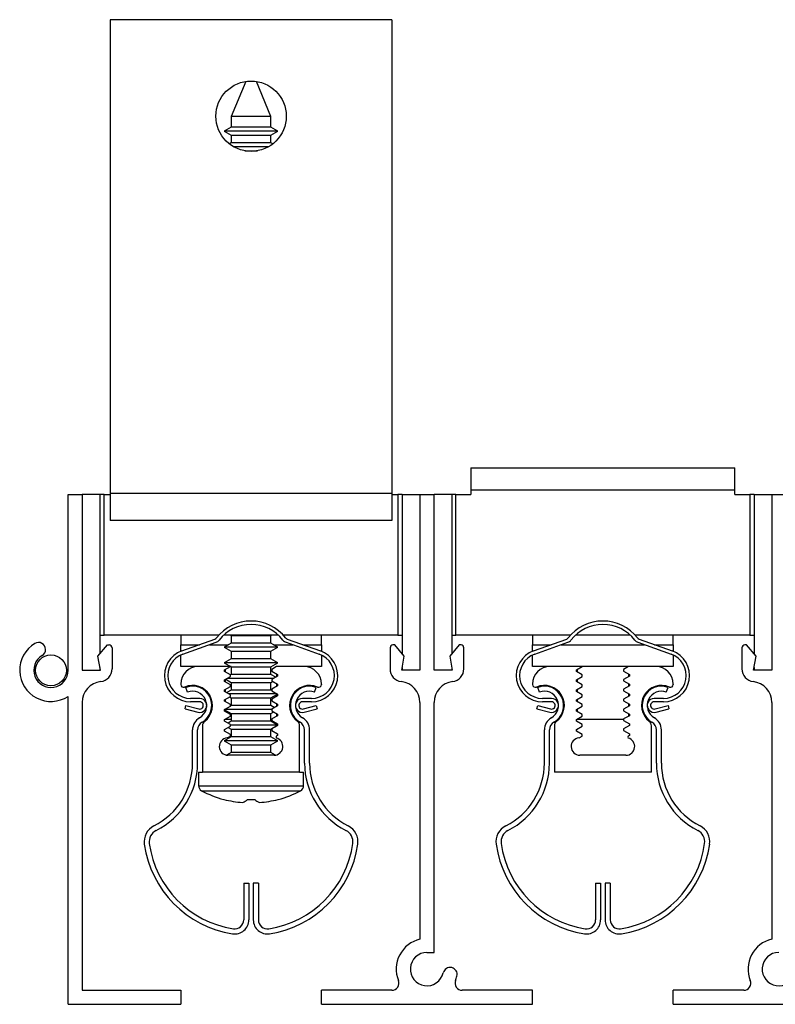
# Model space of a CAD drawing. Units: inches. Extents: x 1.01 to 9.53, y 0.43 to 7.85.
# Drawn here: x 5.38 to 8.07, y 4.35 to 7.85 of the extents above; entities that cross this region are included whole.
import ezdxf

# ---------------------------------------------------------------- set-up
doc = ezdxf.new("R2010")
doc.units = ezdxf.units.IN
doc.header["$MEASUREMENT"] = 0

msp = doc.modelspace()

# ---------------------------------------------------------------- linework, layer by layer
at = {"color": 7, "linetype": 'Continuous', "lineweight": 30}
for p, q in [((6.7034, 7.8519), (5.7034, 7.8519)), ((5.7034, 7.8519), (5.7034, 6.1679)), ((6.7034, 7.8519), (6.7034, 6.1679)), ((6.1846, 7.6324), (6.1329, 7.5077)), ((6.2739, 7.5077), (6.2222, 7.6324)), ((6.1329, 7.5077), (6.1329, 7.4698)), ((6.2034, 7.5077), (6.1329, 7.5077)), ((6.2739, 7.5077), (6.2034, 7.5077)), ((6.2739, 7.4698), (6.2739, 7.5077)), ((6.1329, 7.4698), (6.1084, 7.4556)), ((6.1084, 7.4556), (6.1329, 7.4415)), ((6.2034, 7.4556), (6.1084, 7.4556)), ((6.2034, 7.4698), (6.1329, 7.4698)), ((6.2739, 7.4698), (6.2034, 7.4698)), ((6.2984, 7.4556), (6.2034, 7.4556)), ((6.2984, 7.4556), (6.2739, 7.4698)), ((6.2739, 7.4415), (6.2984, 7.4556)), ((6.1329, 7.4415), (6.1329, 7.4142)), ((6.1329, 7.4415), (6.2739, 7.4415)), ((6.2739, 7.4142), (6.2739, 7.4415)), ((6.1329, 7.4142), (6.1263, 7.4104)), ((6.2034, 7.4142), (6.1329, 7.4142)), ((6.2034, 7.4001), (6.1418, 7.4001)), ((6.1807, 7.3859), (6.2261, 7.3859)), ((6.2739, 7.4142), (6.2034, 7.4142)), ((6.265, 7.4001), (6.2034, 7.4001)), ((6.2805, 7.4104), (6.2739, 7.4142)), ((6.9844, 6.2589), (7.9224, 6.2589)), ((6.9844, 6.2589), (6.9844, 6.1809)), ((7.9224, 6.1809), (7.9224, 6.2589)), ((5.5534, 6.1649), (5.6034, 6.1649)), ((5.5534, 5.5399), (5.5534, 6.1649)), ((5.6034, 6.1649), (5.6034, 5.5399)), ((5.6664, 6.1649), (5.6034, 6.1649)), ((5.6664, 6.1649), (5.6664, 5.5982)), ((5.6814, 6.1649), (5.6664, 6.1649)), ((5.6814, 5.6649), (5.6814, 6.1649)), ((5.6814, 6.1649), (5.7034, 6.1649)), ((6.7034, 6.1679), (5.7034, 6.1679)), ((5.7034, 6.1679), (5.7034, 6.0719)), ((6.7034, 6.1679), (6.7034, 6.0719)), ((6.7034, 6.1649), (6.7254, 6.1649)), ((6.7254, 6.1649), (6.7254, 5.6649)), ((6.7404, 6.1649), (6.7254, 6.1649)), ((6.7404, 6.1649), (6.8034, 6.1649)), ((6.7404, 6.1649), (6.7404, 5.5982)), ((6.8034, 6.1649), (6.8034, 5.5399)), ((6.8034, 6.1649), (6.8534, 6.1649)), ((6.8534, 5.5399), (6.8534, 6.1649)), ((6.9164, 6.1649), (6.8534, 6.1649)), ((6.9164, 6.1649), (6.9164, 5.5982)), ((6.9314, 6.1649), (6.9164, 6.1649)), ((6.9314, 5.6649), (6.9314, 6.1649)), ((6.9314, 6.1649), (6.9844, 6.1649)), ((6.9844, 6.1809), (7.9224, 6.1809)), ((6.9844, 6.1809), (6.9844, 6.1649)), ((7.9224, 6.1649), (7.9224, 6.1809)), ((7.9224, 6.1649), (7.9754, 6.1649)), ((7.9754, 6.1649), (7.9754, 5.6649)), ((7.9904, 6.1649), (7.9754, 6.1649)), ((7.9904, 6.1649), (8.0534, 6.1649)), ((7.9904, 6.1649), (7.9904, 5.5982)), ((8.0534, 6.1649), (8.1034, 6.1649)), ((8.0534, 6.1649), (8.0534, 5.5399)), ((6.7034, 6.0719), (5.7034, 6.0719)), ((5.6664, 5.6649), (5.6814, 5.6649)), ((6.0892, 5.6649), (5.6814, 5.6649)), ((5.9534, 5.6649), (5.9534, 5.6309)), ((5.9571, 5.6084), (6.075, 5.6507)), ((5.9611, 5.5971), (6.0791, 5.6394)), ((6.3007, 5.6649), (6.1061, 5.6649)), ((6.1329, 5.6364), (6.1084, 5.6223)), ((6.1329, 5.6364), (6.1084, 5.6223)), ((6.1309, 5.6649), (6.1329, 5.6637)), ((6.1309, 5.6649), (6.1329, 5.6637)), ((6.1329, 5.6637), (6.1329, 5.6364)), ((6.1329, 5.6637), (6.1329, 5.6364)), ((6.1329, 5.6637), (6.2739, 5.6637)), ((6.2034, 5.6364), (6.1329, 5.6364)), ((6.2739, 5.6364), (6.1329, 5.6364)), ((6.2739, 5.6364), (6.2034, 5.6364)), ((6.2739, 5.6637), (6.2759, 5.6649)), ((6.2739, 5.6637), (6.2759, 5.6649)), ((6.2739, 5.6364), (6.2739, 5.6637)), ((6.2739, 5.6364), (6.2739, 5.6637)), ((6.2984, 5.6223), (6.2739, 5.6364)), ((6.2984, 5.6223), (6.2739, 5.6364)), ((6.7254, 5.6649), (6.3176, 5.6649)), ((6.3277, 5.6394), (6.4457, 5.5971)), ((6.3318, 5.6507), (6.4497, 5.6084)), ((6.4534, 5.6309), (6.4534, 5.6649)), ((6.7254, 5.6649), (6.7404, 5.6649)), ((6.9164, 5.6649), (6.9314, 5.6649)), ((7.3392, 5.6649), (6.9314, 5.6649)), ((7.2034, 5.6649), (7.2034, 5.6309)), ((7.2071, 5.6084), (7.325, 5.6507)), ((7.2111, 5.5971), (7.3291, 5.6394)), ((7.5507, 5.6649), (7.3561, 5.6649)), ((7.9754, 5.6649), (7.5676, 5.6649)), ((7.5777, 5.6394), (7.6957, 5.5971)), ((7.5818, 5.6507), (7.6997, 5.6084)), ((7.7034, 5.6309), (7.7034, 5.6649)), ((7.9754, 5.6649), (7.9904, 5.6649)), ((5.6594, 5.5899), (5.693, 5.6299)), ((5.693, 5.6299), (5.6994, 5.6299)), ((5.7094, 5.6199), (5.7094, 5.5446)), ((5.9534, 5.607), (5.9534, 5.6309)), ((6.1084, 5.6223), (6.1329, 5.6082)), ((6.1084, 5.6223), (6.1329, 5.6082)), ((6.2034, 5.6223), (6.1084, 5.6223)), ((6.2984, 5.6223), (6.1084, 5.6223)), ((6.1329, 5.6082), (6.1329, 5.5809)), ((6.1329, 5.6082), (6.1329, 5.5809)), ((6.1329, 5.6082), (6.2739, 5.6082)), ((6.2984, 5.6223), (6.2034, 5.6223)), ((6.2739, 5.6082), (6.2984, 5.6223)), ((6.2739, 5.6082), (6.2984, 5.6223)), ((6.2739, 5.5809), (6.2739, 5.6082)), ((6.2739, 5.5809), (6.2739, 5.6082)), ((6.4534, 5.6309), (6.4534, 5.607)), ((6.6974, 5.6199), (6.6974, 5.5446)), ((6.7138, 5.6299), (6.7074, 5.6299)), ((6.7474, 5.5899), (6.7138, 5.6299)), ((6.943, 5.6299), (6.9094, 5.5899)), ((6.9494, 5.6299), (6.943, 5.6299)), ((6.9594, 5.5446), (6.9594, 5.6199)), ((7.2034, 5.607), (7.2034, 5.6309)), ((7.7034, 5.6309), (7.7034, 5.607)), ((7.9474, 5.6199), (7.9474, 5.5446)), ((7.9638, 5.6299), (7.9574, 5.6299)), ((7.9974, 5.5899), (7.9638, 5.6299)), ((5.6682, 5.5399), (5.6594, 5.5899)), ((5.9534, 5.5529), (5.9534, 5.5939)), ((6.1329, 5.5809), (6.1084, 5.5667)), ((6.1329, 5.5809), (6.1084, 5.5667)), ((6.1084, 5.5667), (6.1329, 5.5526)), ((6.1084, 5.5667), (6.1329, 5.5526)), ((6.2034, 5.5667), (6.1084, 5.5667)), ((6.2984, 5.5667), (6.1084, 5.5667)), ((6.2034, 5.5809), (6.1329, 5.5809)), ((6.2739, 5.5809), (6.1329, 5.5809)), ((6.2739, 5.5809), (6.2034, 5.5809)), ((6.2984, 5.5667), (6.2034, 5.5667)), ((6.2984, 5.5667), (6.2739, 5.5809)), ((6.2984, 5.5667), (6.2739, 5.5809)), ((6.2739, 5.5526), (6.2984, 5.5667)), ((6.2739, 5.5526), (6.2984, 5.5667)), ((6.4534, 5.5939), (6.4534, 5.5529)), ((6.7386, 5.5399), (6.7474, 5.5899)), ((6.9094, 5.5899), (6.9182, 5.5399)), ((7.2034, 5.5529), (7.2034, 5.5939)), ((7.7034, 5.5939), (7.7034, 5.5529)), ((7.9886, 5.5399), (7.9974, 5.5899)), ((5.6034, 5.5399), (5.6682, 5.5399)), ((5.6664, 5.5502), (5.6664, 5.5399)), ((6.0154, 5.5529), (5.9534, 5.5529)), ((6.1298, 5.5529), (6.0154, 5.5529)), ((6.1095, 5.5411), (6.1298, 5.5529)), ((6.1095, 5.5352), (6.1095, 5.5411)), ((6.1298, 5.5235), (6.1095, 5.5352)), ((6.1114, 5.5422), (6.1114, 5.5341)), ((6.1325, 5.5529), (6.1298, 5.5529)), ((6.1329, 5.5526), (6.1329, 5.5253)), ((6.1329, 5.5526), (6.1329, 5.5253)), ((6.1329, 5.5526), (6.2739, 5.5526)), ((6.2739, 5.5253), (6.2739, 5.5526)), ((6.2739, 5.5253), (6.2739, 5.5526)), ((6.2943, 5.5529), (6.277, 5.5429)), ((6.277, 5.5429), (6.277, 5.537)), ((6.277, 5.537), (6.2974, 5.5253)), ((6.3914, 5.5529), (6.2943, 5.5529)), ((6.4534, 5.5529), (6.3914, 5.5529)), ((6.8034, 5.5399), (6.7386, 5.5399)), ((6.7404, 5.5502), (6.7404, 5.5399)), ((6.9182, 5.5399), (6.8534, 5.5399)), ((6.9164, 5.5502), (6.9164, 5.5399)), ((7.2654, 5.5529), (7.2034, 5.5529)), ((7.3798, 5.5529), (7.2654, 5.5529)), ((7.3595, 5.5411), (7.3798, 5.5529)), ((7.3595, 5.5352), (7.3595, 5.5411)), ((7.3798, 5.5235), (7.3595, 5.5352)), ((7.3614, 5.5422), (7.3614, 5.5341)), ((7.5443, 5.5529), (7.3798, 5.5529)), ((7.5443, 5.5529), (7.527, 5.5429)), ((7.527, 5.5429), (7.527, 5.537)), ((7.527, 5.537), (7.5474, 5.5253)), ((7.6414, 5.5529), (7.5443, 5.5529)), ((7.7034, 5.5529), (7.6414, 5.5529)), ((8.0534, 5.5399), (7.9886, 5.5399)), ((7.9904, 5.5502), (7.9904, 5.5399)), ((6.1095, 5.5059), (6.1298, 5.5176)), ((6.1095, 5.5), (6.1095, 5.5059)), ((6.1298, 5.4883), (6.1095, 5.5)), ((6.1114, 5.507), (6.1114, 5.4989)), ((6.1135, 5.5082), (6.1329, 5.497)), ((6.1135, 5.5082), (6.1329, 5.497)), ((6.2034, 5.5112), (6.1187, 5.5112)), ((6.2831, 5.5112), (6.1187, 5.5112)), ((6.1329, 5.5253), (6.1298, 5.5235)), ((6.1329, 5.5253), (6.1298, 5.5235)), ((6.1298, 5.5176), (6.1298, 5.5235)), ((6.2034, 5.5253), (6.1329, 5.5253)), ((6.2739, 5.5253), (6.1329, 5.5253)), ((6.1329, 5.497), (6.1329, 5.4698)), ((6.1329, 5.497), (6.1329, 5.4698)), ((6.1329, 5.497), (6.2739, 5.497)), ((6.2739, 5.5253), (6.2034, 5.5253)), ((6.2831, 5.5112), (6.2034, 5.5112)), ((6.2908, 5.5156), (6.2739, 5.5253)), ((6.2908, 5.5156), (6.2739, 5.5253)), ((6.2739, 5.497), (6.2796, 5.5003)), ((6.2739, 5.497), (6.2796, 5.5003)), ((6.2739, 5.4698), (6.2739, 5.497)), ((6.2739, 5.4698), (6.2739, 5.497)), ((6.2974, 5.5194), (6.277, 5.5077)), ((6.277, 5.5077), (6.277, 5.5018)), ((6.277, 5.5018), (6.2974, 5.49)), ((6.2954, 5.5183), (6.2954, 5.5264)), ((6.2974, 5.5253), (6.2974, 5.5194)), ((7.3595, 5.5059), (7.3798, 5.5176)), ((7.3595, 5.5), (7.3595, 5.5059)), ((7.3798, 5.4883), (7.3595, 5.5)), ((7.3614, 5.507), (7.3614, 5.4989)), ((7.3798, 5.5176), (7.3798, 5.5235)), ((7.5474, 5.5194), (7.527, 5.5077)), ((7.527, 5.5077), (7.527, 5.5018)), ((7.527, 5.5018), (7.5474, 5.49)), ((7.5454, 5.5183), (7.5454, 5.5264)), ((7.5474, 5.5253), (7.5474, 5.5194)), ((5.9534, 5.4909), (5.9534, 5.4893)), ((5.9781, 5.4623), (5.972, 5.4792)), ((6.1095, 5.4707), (6.1298, 5.4824)), ((6.1095, 5.4648), (6.1095, 5.4707)), ((6.1298, 5.453), (6.1095, 5.4648)), ((6.1114, 5.4718), (6.1114, 5.4637)), ((6.1329, 5.4698), (6.1169, 5.4605)), ((6.1329, 5.4698), (6.1169, 5.4605)), ((6.1298, 5.4824), (6.1298, 5.4883)), ((6.2034, 5.4698), (6.1329, 5.4698)), ((6.2739, 5.4698), (6.1329, 5.4698)), ((6.2739, 5.4698), (6.2034, 5.4698)), ((6.277, 5.468), (6.2739, 5.4698)), ((6.277, 5.468), (6.2739, 5.4698)), ((6.2974, 5.4842), (6.277, 5.4724)), ((6.277, 5.4724), (6.277, 5.4666)), ((6.277, 5.4666), (6.2974, 5.4548)), ((6.2954, 5.4831), (6.2954, 5.4912)), ((6.2974, 5.49), (6.2974, 5.4842)), ((6.4287, 5.4623), (6.4348, 5.4792)), ((6.4534, 5.4909), (6.4534, 5.4893)), ((7.2034, 5.4909), (7.2034, 5.4893)), ((7.2281, 5.4623), (7.222, 5.4792)), ((7.3595, 5.4707), (7.3798, 5.4824)), ((7.3595, 5.4648), (7.3595, 5.4707)), ((7.3798, 5.453), (7.3595, 5.4648)), ((7.3614, 5.4718), (7.3614, 5.4637)), ((7.3798, 5.4824), (7.3798, 5.4883)), ((7.5474, 5.4842), (7.527, 5.4724)), ((7.527, 5.4724), (7.527, 5.4666)), ((7.527, 5.4666), (7.5474, 5.4548)), ((7.5454, 5.4831), (7.5454, 5.4912)), ((7.5474, 5.49), (7.5474, 5.4842)), ((7.6787, 5.4623), (7.6848, 5.4792)), ((7.7034, 5.4909), (7.7034, 5.4893)), ((5.5534, 4.3529), (5.5534, 5.4471)), ((5.6034, 5.4254), (5.6034, 4.4029)), ((6.0209, 5.4399), (5.9884, 5.4399)), ((6.0209, 5.4279), (5.9884, 5.4279)), ((6.1095, 5.4354), (6.1298, 5.4472)), ((6.1095, 5.4296), (6.1095, 5.4354)), ((6.1298, 5.4178), (6.1095, 5.4296)), ((6.1114, 5.4365), (6.1114, 5.4285)), ((6.2034, 5.4556), (6.1253, 5.4556)), ((6.2959, 5.4556), (6.1253, 5.4556)), ((6.1264, 5.4452), (6.1329, 5.4415)), ((6.1264, 5.4452), (6.1329, 5.4415)), ((6.1298, 5.4472), (6.1298, 5.453)), ((6.1329, 5.4415), (6.1329, 5.4142)), ((6.1329, 5.4415), (6.1329, 5.4142)), ((6.1329, 5.4415), (6.2739, 5.4415)), ((6.2959, 5.4556), (6.2034, 5.4556)), ((6.2739, 5.4415), (6.2972, 5.4549)), ((6.2739, 5.4415), (6.2972, 5.4549)), ((6.2739, 5.4142), (6.2739, 5.4415)), ((6.2739, 5.4142), (6.2739, 5.4415)), ((6.2974, 5.449), (6.277, 5.4372)), ((6.277, 5.4372), (6.277, 5.4314)), ((6.277, 5.4314), (6.2974, 5.4196)), ((6.2954, 5.4478), (6.2954, 5.4539)), ((6.2974, 5.4548), (6.2974, 5.449)), ((6.4184, 5.4399), (6.3859, 5.4399)), ((6.4184, 5.4279), (6.3859, 5.4279)), ((6.8034, 5.4254), (6.8034, 4.5842)), ((6.8534, 4.5371), (6.8534, 5.4254)), ((7.2709, 5.4399), (7.2384, 5.4399)), ((7.2709, 5.4279), (7.2384, 5.4279)), ((7.3595, 5.4354), (7.3798, 5.4472)), ((7.3595, 5.4296), (7.3595, 5.4354)), ((7.3798, 5.4178), (7.3595, 5.4296)), ((7.3614, 5.4365), (7.3614, 5.4285)), ((7.3798, 5.4472), (7.3798, 5.453)), ((7.5474, 5.449), (7.527, 5.4372)), ((7.527, 5.4372), (7.527, 5.4314)), ((7.527, 5.4314), (7.5474, 5.4196)), ((7.5454, 5.4478), (7.5454, 5.456)), ((7.5474, 5.4548), (7.5474, 5.449)), ((7.6684, 5.4399), (7.6359, 5.4399)), ((7.6684, 5.4279), (7.6359, 5.4279)), ((8.0534, 5.4254), (8.0534, 4.5842)), ((5.969, 5.4029), (5.9721, 5.4145)), ((5.969, 5.4029), (6.0144, 5.3907)), ((5.9721, 5.4145), (6.0175, 5.4023)), ((6.1095, 5.4002), (6.1298, 5.412)), ((6.1095, 5.3944), (6.1095, 5.4002)), ((6.2034, 5.4001), (6.1095, 5.4001)), ((6.277, 5.4001), (6.1095, 5.4001)), ((6.1095, 5.3995), (6.1329, 5.3859)), ((6.1095, 5.3995), (6.1329, 5.3859)), ((6.1298, 5.3826), (6.1095, 5.3944)), ((6.1114, 5.3983), (6.1114, 5.3932)), ((6.1298, 5.412), (6.1298, 5.4178)), ((6.1329, 5.4142), (6.1298, 5.4125)), ((6.1329, 5.4142), (6.1298, 5.4125)), ((6.2034, 5.4142), (6.1329, 5.4142)), ((6.2739, 5.4142), (6.1329, 5.4142)), ((6.2739, 5.4142), (6.2034, 5.4142)), ((6.277, 5.4001), (6.2034, 5.4001)), ((6.286, 5.4072), (6.2739, 5.4142)), ((6.286, 5.4072), (6.2739, 5.4142)), ((6.2739, 5.3859), (6.2843, 5.3919)), ((6.2739, 5.3859), (6.2843, 5.3919)), ((6.2974, 5.4137), (6.277, 5.402)), ((6.277, 5.402), (6.277, 5.3961)), ((6.277, 5.3961), (6.2974, 5.3844)), ((6.2954, 5.4126), (6.2954, 5.4207)), ((6.2974, 5.4196), (6.2974, 5.4137)), ((6.3893, 5.4023), (6.4347, 5.4145)), ((6.3924, 5.3907), (6.4378, 5.4029)), ((6.4347, 5.4145), (6.4378, 5.4029)), ((7.219, 5.4029), (7.2221, 5.4145)), ((7.219, 5.4029), (7.2644, 5.3907)), ((7.2221, 5.4145), (7.2675, 5.4023)), ((7.3595, 5.4002), (7.3798, 5.412)), ((7.3595, 5.3944), (7.3595, 5.4002)), ((7.3798, 5.3826), (7.3595, 5.3944)), ((7.3614, 5.4013), (7.3614, 5.3932)), ((7.3798, 5.412), (7.3798, 5.4178)), ((7.5474, 5.4137), (7.527, 5.402)), ((7.527, 5.402), (7.527, 5.3961)), ((7.527, 5.3961), (7.5474, 5.3844)), ((7.5454, 5.4126), (7.5454, 5.4207)), ((7.5474, 5.4196), (7.5474, 5.4137)), ((7.6393, 5.4023), (7.6847, 5.4145)), ((7.6424, 5.3907), (7.6878, 5.4029)), ((7.6847, 5.4145), (7.6878, 5.4029)), ((6.1095, 5.365), (6.1298, 5.3767)), ((6.1095, 5.3591), (6.1095, 5.365)), ((6.1298, 5.3474), (6.1095, 5.3591)), ((6.1114, 5.3661), (6.1114, 5.3659)), ((6.1114, 5.3659), (6.1329, 5.3659)), ((6.1329, 5.3587), (6.1216, 5.3521)), ((6.1329, 5.3587), (6.1216, 5.3521)), ((6.1298, 5.3767), (6.1298, 5.3826)), ((6.1329, 5.3859), (6.1329, 5.3587)), ((6.1329, 5.3859), (6.1329, 5.3587)), ((6.1329, 5.3859), (6.2739, 5.3859)), ((6.2034, 5.3587), (6.1329, 5.3587)), ((6.2739, 5.3587), (6.1329, 5.3587)), ((6.2739, 5.3587), (6.2034, 5.3587)), ((6.2739, 5.3587), (6.2739, 5.3859)), ((6.2739, 5.3587), (6.2739, 5.3859)), ((6.2739, 5.3659), (6.277, 5.3659)), ((6.2974, 5.3451), (6.2739, 5.3587)), ((6.2974, 5.3451), (6.2739, 5.3587)), ((6.2974, 5.3785), (6.277, 5.3668)), ((6.277, 5.3668), (6.277, 5.3609)), ((6.277, 5.3609), (6.2974, 5.3492)), ((6.2954, 5.3774), (6.2954, 5.3855)), ((6.2974, 5.3844), (6.2974, 5.3785)), ((7.3595, 5.365), (7.3798, 5.3767)), ((7.3595, 5.3591), (7.3595, 5.365)), ((7.3798, 5.3474), (7.3595, 5.3591)), ((7.3614, 5.3661), (7.3614, 5.3659)), ((7.3614, 5.3659), (7.527, 5.3659)), ((7.3798, 5.3767), (7.3798, 5.3826)), ((7.5474, 5.3785), (7.527, 5.3668)), ((7.527, 5.3668), (7.527, 5.3609)), ((7.527, 5.3609), (7.5474, 5.3492)), ((7.5454, 5.3774), (7.5454, 5.3855)), ((7.5474, 5.3844), (7.5474, 5.3785)), ((5.9954, 5.2099), (5.9954, 5.3277)), ((6.0134, 5.2099), (6.0134, 5.3277)), ((6.0309, 5.3427), (6.0309, 5.1779)), ((6.1095, 5.3298), (6.1298, 5.3415)), ((6.1095, 5.3239), (6.1095, 5.3298)), ((6.1298, 5.3122), (6.1095, 5.3239)), ((6.1217, 5.3368), (6.1329, 5.3304)), ((6.1217, 5.3368), (6.1329, 5.3304)), ((6.1298, 5.3415), (6.1298, 5.3474)), ((6.2034, 5.3445), (6.1298, 5.3445)), ((6.2974, 5.3445), (6.1298, 5.3445)), ((6.1329, 5.3304), (6.1329, 5.3031)), ((6.1329, 5.3304), (6.1329, 5.3031)), ((6.1329, 5.3304), (6.2739, 5.3304)), ((6.2974, 5.3445), (6.2034, 5.3445)), ((6.2739, 5.3304), (6.2974, 5.3439)), ((6.2739, 5.3304), (6.2974, 5.3439)), ((6.2739, 5.3031), (6.2739, 5.3304)), ((6.2739, 5.3031), (6.2739, 5.3304)), ((6.2974, 5.3433), (6.277, 5.3315)), ((6.277, 5.3315), (6.277, 5.3257)), ((6.277, 5.3257), (6.2974, 5.3139)), ((6.2974, 5.3492), (6.2974, 5.3433)), ((6.3759, 5.1779), (6.3759, 5.3427)), ((6.3934, 5.2099), (6.3934, 5.3277)), ((6.4114, 5.2099), (6.4114, 5.3277)), ((7.2454, 5.2099), (7.2454, 5.3277)), ((7.2634, 5.2099), (7.2634, 5.3277)), ((7.2809, 5.3427), (7.2809, 5.1779)), ((7.3595, 5.3298), (7.3798, 5.3415)), ((7.3595, 5.3239), (7.3595, 5.3298)), ((7.3798, 5.3122), (7.3595, 5.3239)), ((7.3798, 5.3415), (7.3798, 5.3474)), ((7.5474, 5.3433), (7.527, 5.3315)), ((7.527, 5.3315), (7.527, 5.3257)), ((7.527, 5.3257), (7.5474, 5.3139)), ((7.5474, 5.3492), (7.5474, 5.3433)), ((7.6259, 5.1779), (7.6259, 5.3427)), ((7.6434, 5.2099), (7.6434, 5.3277)), ((7.6614, 5.2099), (7.6614, 5.3277)), ((6.1329, 5.3031), (6.1084, 5.289)), ((6.1329, 5.3031), (6.1084, 5.289)), ((6.1084, 5.289), (6.1329, 5.2748)), ((6.1084, 5.289), (6.1329, 5.2748)), ((6.2034, 5.289), (6.1084, 5.289)), ((6.2984, 5.289), (6.1084, 5.289)), ((6.1185, 5.2997), (6.1298, 5.3063)), ((6.1298, 5.3063), (6.1298, 5.3122)), ((6.2034, 5.3031), (6.1329, 5.3031)), ((6.2739, 5.3031), (6.1329, 5.3031)), ((6.2739, 5.3031), (6.2034, 5.3031)), ((6.2984, 5.289), (6.2034, 5.289)), ((6.2984, 5.289), (6.2739, 5.3031)), ((6.2984, 5.289), (6.2739, 5.3031)), ((6.2739, 5.2748), (6.2984, 5.289)), ((6.2739, 5.2748), (6.2984, 5.289)), ((6.2974, 5.3081), (6.2928, 5.3054)), ((6.2974, 5.3139), (6.2974, 5.3081)), ((7.3685, 5.2997), (7.3798, 5.3063)), ((7.3798, 5.3063), (7.3798, 5.3122)), ((7.5474, 5.3081), (7.5428, 5.3054)), ((7.5474, 5.3139), (7.5474, 5.3081)), ((6.1329, 5.2748), (6.1329, 5.2476)), ((6.1329, 5.2748), (6.1329, 5.2476)), ((6.1329, 5.2748), (6.2739, 5.2748)), ((6.2739, 5.2476), (6.2739, 5.2748)), ((6.2739, 5.2476), (6.2739, 5.2748)), ((6.1329, 5.2476), (6.1167, 5.2382)), ((6.1329, 5.2476), (6.1167, 5.2382)), ((6.2854, 5.2379), (6.1214, 5.2379)), ((6.2034, 5.2476), (6.1329, 5.2476)), ((6.2739, 5.2476), (6.1329, 5.2476)), ((6.2739, 5.2476), (6.2034, 5.2476)), ((6.2901, 5.2382), (6.2739, 5.2476)), ((6.2901, 5.2382), (6.2739, 5.2476)), ((7.5354, 5.2379), (7.3714, 5.2379)), ((6.0169, 5.1779), (6.0169, 5.1296)), ((6.0169, 5.1779), (6.0169, 5.1296)), ((6.0169, 5.1779), (6.0309, 5.1779)), ((6.3759, 5.1779), (6.0309, 5.1779)), ((6.3759, 5.1779), (6.3899, 5.1779)), ((6.3899, 5.1296), (6.3899, 5.1779)), ((6.3899, 5.1296), (6.3899, 5.1779)), ((7.6259, 5.1779), (7.2809, 5.1779)), ((6.1774, 4.7829), (6.1774, 4.6529)), ((6.1774, 4.7829), (6.1954, 4.7829)), ((6.1954, 4.7829), (6.1954, 4.6529)), ((6.2114, 4.7829), (6.2114, 4.6529)), ((6.2294, 4.7829), (6.2114, 4.7829)), ((6.2294, 4.7829), (6.2294, 4.6529)), ((7.4274, 4.7829), (7.4454, 4.7829)), ((7.4274, 4.7829), (7.4274, 4.6529)), ((7.4454, 4.7829), (7.4454, 4.6529)), ((7.4614, 4.7829), (7.4614, 4.6529)), ((7.4794, 4.7829), (7.4614, 4.7829)), ((7.4794, 4.7829), (7.4794, 4.6529)), ((6.8284, 4.5371), (6.8534, 4.5371)), ((5.6034, 4.4029), (5.9534, 4.4029)), ((5.9534, 4.4029), (5.9534, 4.3529)), ((6.4534, 4.3529), (6.4534, 4.4029)), ((6.7038, 4.4029), (6.4534, 4.4029)), ((7.2034, 4.4029), (6.953, 4.4029)), ((7.2034, 4.3529), (7.2034, 4.4029)), ((7.7034, 4.3529), (7.7034, 4.4029)), ((7.9538, 4.4029), (7.7034, 4.4029)), ((5.5534, 4.3529), (5.9534, 4.3529)), ((6.4534, 4.3529), (7.2034, 4.3529)), ((7.7034, 4.3529), (8.4534, 4.3529))]:
    msp.add_line(p, q, dxfattribs=at)
at = {"color": 8, "linetype": 'Continuous', "lineweight": 30}
for p, q in [((5.9534, 5.6309), (6.0197, 5.6309)), ((6.0553, 5.6309), (6.1232, 5.6309)), ((6.2836, 5.6309), (6.3515, 5.6309)), ((6.3871, 5.6309), (6.4534, 5.6309)), ((7.2034, 5.6309), (7.2697, 5.6309)), ((7.3053, 5.6309), (7.6015, 5.6309)), ((7.6371, 5.6309), (7.7034, 5.6309)), ((6.0169, 5.1296), (6.3899, 5.1296)), ((6.0275, 5.112), (6.3793, 5.112))]:
    msp.add_line(p, q, dxfattribs=at)
at = {"color": 7, "linetype": 'Continuous', "lineweight": 30, "flags": 128}
msp.add_lwpolyline([(6.1067, 5.0808), (6.1067, 5.0807), (6.1067, 5.0807), (6.1067, 5.0806), (6.1067, 5.0806), (6.1067, 5.0806), (6.1067, 5.0807), (6.1067, 5.0807), (6.1067, 5.0808)], dxfattribs=at)
msp.add_lwpolyline([(6.1067, 5.0808), (6.1067, 5.0807), (6.1067, 5.0807), (6.1067, 5.0806), (6.1067, 5.0806), (6.1067, 5.0806), (6.1067, 5.0807), (6.1067, 5.0807), (6.1067, 5.0808)], dxfattribs=at)
at = {"color": 7, "linetype": 'Continuous', "lineweight": 30}
for centre, radius in [((6.2034, 7.5089), 0.125), ((5.4924, 5.5399), 0.0547)]:
    msp.add_circle(centre, radius, dxfattribs=at)
for centre, radius, start, end in [((6.2034, 5.5594), 0.1555, 37.7719, 142.2281), ((7.4534, 5.5594), 0.1555, 37.7719, 142.2281), ((6.2034, 5.5594), 0.1435, 37.7719, 142.2281), ((7.4534, 5.5594), 0.1435, 37.7719, 142.2281), ((5.4924, 5.5399), 0.111, 120.7723, 303.3361), ((5.4484, 5.6138), 0.025, 300.7723, 120.7723), ((6.071, 5.662), 0.012, 289.6974, 322.2281), ((6.071, 5.662), 0.024, 289.6974, 322.2281), ((6.3358, 5.662), 0.024, 217.7719, 250.3026), ((6.3358, 5.662), 0.012, 217.7719, 250.3026), ((7.321, 5.662), 0.012, 289.6974, 322.2281), ((7.321, 5.662), 0.024, 289.6974, 322.2281), ((7.5858, 5.662), 0.024, 217.7719, 250.3026), ((7.5858, 5.662), 0.012, 217.7719, 250.3026), ((5.6994, 5.6199), 0.01, 0, 90), ((5.9884, 5.5209), 0.093, 109.6974, 270), ((6.4184, 5.5209), 0.093, 270, 70.3026), ((6.7074, 5.6199), 0.01, 90, 180), ((6.9494, 5.6199), 0.01, 0, 90), ((7.2384, 5.5209), 0.093, 109.6974, 270), ((7.6684, 5.5209), 0.093, 270, 70.3026), ((7.9574, 5.6199), 0.01, 90, 180), ((5.4924, 5.5399), 0.061, 120.7723, 0), ((5.9884, 5.5209), 0.081, 109.6974, 270), ((6.4184, 5.5209), 0.081, 270, 70.3026), ((7.2384, 5.5209), 0.081, 109.6974, 270), ((7.6684, 5.5209), 0.081, 270, 70.3026), ((5.6644, 5.5446), 0.045, 276.6998, 0), ((6.0154, 5.4909), 0.062, 90, 180), ((6.3914, 5.4909), 0.062, 0, 90), ((6.7424, 5.5446), 0.045, 180, 263.3002), ((6.9144, 5.5446), 0.045, 276.6998, 0), ((7.2654, 5.4909), 0.062, 90, 180), ((7.6414, 5.4909), 0.062, 0, 90), ((7.9924, 5.5446), 0.045, 180, 263.3002), ((5.6784, 5.4254), 0.075, 96.6998, 180), ((6.7284, 5.4254), 0.075, 0, 83.3002), ((6.9284, 5.4254), 0.075, 96.6998, 180), ((7.9784, 5.4254), 0.075, 0, 83.3002), ((5.9634, 5.4893), 0.01, 180, 293.2698), ((5.9954, 5.4149), 0.071, 307.5816, 113.2698), ((5.9954, 5.4149), 0.0685, 299.8356, 110), ((5.9954, 5.4149), 0.0505, 299.8356, 110), ((6.4114, 5.4149), 0.071, 66.7302, 232.4184), ((6.4114, 5.4149), 0.0685, 70, 240.1644), ((6.4114, 5.4149), 0.0505, 70, 240.1644), ((6.4434, 5.4893), 0.01, 246.7302, 0), ((7.2134, 5.4893), 0.01, 180, 293.2698), ((7.2454, 5.4149), 0.071, 307.5816, 113.2698), ((7.2454, 5.4149), 0.0685, 299.8356, 110), ((7.2454, 5.4149), 0.0505, 299.8356, 110), ((7.6614, 5.4149), 0.071, 66.7302, 232.4184), ((7.6614, 5.4149), 0.0685, 70, 240.1644), ((7.6614, 5.4149), 0.0505, 70, 240.1644), ((7.6934, 5.4893), 0.01, 246.7302, 0), ((6.0209, 5.4149), 0.025, 255, 90), ((6.0209, 5.4149), 0.013, 255, 90), ((6.3859, 5.4149), 0.025, 90, 285), ((6.3859, 5.4149), 0.013, 90, 285), ((7.2709, 5.4149), 0.025, 255, 90), ((7.2709, 5.4149), 0.013, 255, 90), ((7.6359, 5.4149), 0.025, 90, 285), ((7.6359, 5.4149), 0.013, 90, 285), ((6.0454, 5.3277), 0.05, 119.8356, 180), ((6.0454, 5.3277), 0.032, 119.8356, 180), ((6.0509, 5.3427), 0.02, 127.5816, 180), ((6.3559, 5.3427), 0.02, 360, 52.4184), ((6.3614, 5.3277), 0.032, 0, 60.1644), ((6.3614, 5.3277), 0.05, 0, 60.1644), ((7.2954, 5.3277), 0.05, 119.8356, 180), ((7.2954, 5.3277), 0.032, 119.8356, 180), ((7.3009, 5.3427), 0.02, 127.5816, 180), ((7.6059, 5.3427), 0.02, 360, 52.4184), ((7.6114, 5.3277), 0.032, 0, 60.1644), ((7.6114, 5.3277), 0.05, 0, 60.1644), ((6.1214, 5.2689), 0.031, 95.4495, 270), ((6.2854, 5.2689), 0.031, 270, 75.2624), ((6.3024, 5.3029), 0.01, 165.3099, 203.8403), ((7.3714, 5.2689), 0.031, 95.4495, 270), ((7.5354, 5.2689), 0.031, 270, 75.2624), ((7.5524, 5.3029), 0.01, 165.3099, 203.8403), ((5.7454, 5.2099), 0.25, 296.7855, 0), ((5.7454, 5.2099), 0.268, 296.7855, 0), ((6.6614, 5.2099), 0.268, 180, 243.2145), ((6.6614, 5.2099), 0.25, 180, 243.2145), ((6.9954, 5.2099), 0.25, 296.7855, 0), ((6.9954, 5.2099), 0.268, 296.7855, 0), ((7.9114, 5.2099), 0.268, 180, 243.2145), ((7.9114, 5.2099), 0.25, 180, 243.2145), ((6.0369, 5.1296), 0.02, 180, 241.8572), ((6.2034, 5.4409), 0.373, 241.8572, 254.9735), ((6.2034, 5.4409), 0.373, 285.0265, 298.1428), ((6.3699, 5.1296), 0.02, 298.1428, 0), ((6.1953, 5.423), 0.3534, 255.4889, 266.4952), ((6.162, 5.1065), 0.0381, 287.8749, 317.6722), ((6.2034, 5.4528), 0.3722, 267.9605, 272.0395), ((6.2448, 5.1065), 0.0381, 222.3275, 252.1253), ((6.2115, 5.423), 0.3534, 273.5048, 284.5111), ((5.8865, 4.9304), 0.063, 116.7855, 188.023), ((5.8865, 4.9304), 0.045, 116.7855, 188.023), ((6.5203, 4.9304), 0.045, 351.977, 63.2145), ((6.5203, 4.9304), 0.063, 351.977, 63.2145), ((7.1365, 4.9304), 0.063, 116.7855, 188.023), ((7.1365, 4.9304), 0.045, 116.7855, 188.023), ((7.7703, 4.9304), 0.045, 351.977, 63.2145), ((7.7703, 4.9304), 0.063, 351.977, 63.2145), ((6.1954, 4.974), 0.375, 188.023, 261.1501), ((6.1954, 4.974), 0.357, 188.023, 261.1501), ((6.2114, 4.974), 0.357, 278.8499, 351.977), ((6.2114, 4.974), 0.375, 278.8499, 351.977), ((7.4454, 4.974), 0.375, 188.023, 261.1501), ((7.4454, 4.974), 0.357, 188.023, 261.1501), ((7.4614, 4.974), 0.357, 278.8499, 351.977), ((7.4614, 4.974), 0.375, 278.8499, 351.977), ((6.1454, 4.6529), 0.05, 261.1501, 0), ((6.1454, 4.6529), 0.032, 261.1501, 0), ((6.2614, 4.6529), 0.05, 180, 278.8499), ((6.2614, 4.6529), 0.032, 180, 278.8499), ((7.3954, 4.6529), 0.05, 261.1501, 0), ((7.3954, 4.6529), 0.032, 261.1501, 0), ((7.5114, 4.6529), 0.05, 180, 278.8499), ((7.5114, 4.6529), 0.032, 180, 278.8499), ((6.8284, 4.4779), 0.1093, 103.2284, 201.8661), ((8.0784, 4.4779), 0.1093, 103.2284, 201.8661), ((6.8284, 4.4779), 0.0592, 90, 346.9333), ((8.0784, 4.4779), 0.0593, 90, 346.9333), ((6.9105, 4.4588), 0.025, 346.9333, 166.9333), ((6.8284, 4.4779), 0.1093, 338.1339, 346.9333), ((6.7038, 4.4279), 0.025, 270, 21.8661), ((6.953, 4.4279), 0.025, 158.1339, 270), ((7.9538, 4.4279), 0.025, 270, 21.8661)]:
    msp.add_arc(centre, radius, start, end, dxfattribs=at)

doc.saveas('drawing.dxf')
